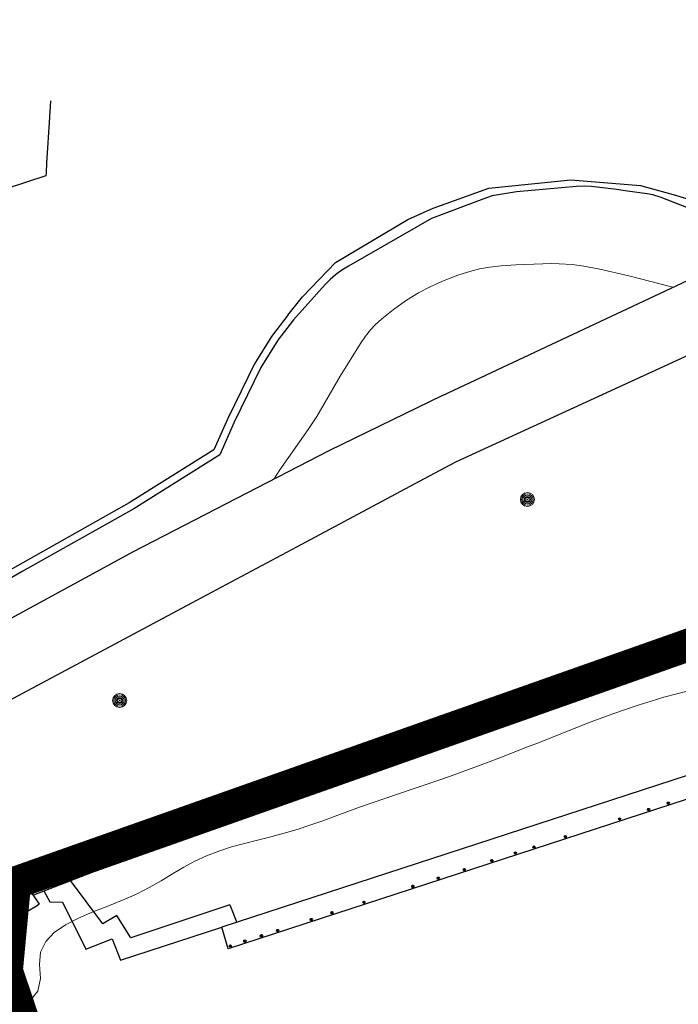
# Model space of a CAD drawing. Units: millimetres. Extents: x 570079 to 571458, y 4427539 to 4428467.
# Drawn here: x 570590 to 570651, y 4428068 to 4428159 of the extents above; entities that cross this region are included whole.
import ezdxf

# ---------------------------------------------------------------- set-up
doc = ezdxf.new("R2010")
doc.units = ezdxf.units.MM
doc.linetypes.add('DGN Style 2', pattern=[29.06096, 17.436576, -11.624384])
for name, color, linetype, lineweight in [('Cami', 7, 'Continuous', 0), ('Costa Rocosa', 5, 'Continuous', 0), ('LIMITES_LIMITE_SERVICIO', 5, 'DGN Style 2', 70)]:
    doc.layers.add(name, color=color, linetype=linetype, lineweight=lineweight)
for name, color, linetype in [('Elements Amarrament', 7, 'Continuous'), ('Escala Representativa', 7, 'Continuous'), ('Linia Asfalt', 7, 'Continuous'), ('Marjada', 7, 'Continuous'), ('Mur de Contencio', 7, 'Continuous'), ('Mur Paret', 7, 'Continuous'), ('Pal Generic', 7, 'Continuous'), ('Pantala', 7, 'Continuous'), ('Rampa Passarel·la peatonal', 7, 'Continuous')]:
    doc.layers.add(name, color=color, linetype=linetype)

# ---------------------------------------------------------------- blocks, each defined once
blk = doc.blocks.new('poste_ports')
at = {"layer": 'Pal Generic', "color": 7, "linetype": 'Continuous', "lineweight": 0}
for radius in [0.645, 0.534, 0.404, 0.279, 0.192, 0.0348]:
    blk.add_circle((0, 0), radius, dxfattribs=at)
blk = doc.blocks.new('anelles_ports')
at = {"layer": 'Elements Amarrament', "color": 8, "linetype": 'Continuous', "lineweight": 40}
blk.add_circle((0, 0), 0.075, dxfattribs=at)

msp = doc.modelspace()

# ---------------------------------------------------------------- linework, layer by layer
at = {"layer": 'Cami', "flags": 128}
msp.add_lwpolyline([(570650.171, 4428134.263), (570646.13, 4428135.32), (570643.46, 4428135.92), (570641.98, 4428136.21), (570640.91, 4428136.36), (570639.74, 4428136.43), (570639.05, 4428136.44), (570635.76, 4428136.33), (570634.39, 4428136.24), (570633.34, 4428136.12), (570632.4, 4428135.95), (570631.32, 4428135.66), (570630.41, 4428135.36), (570629.02, 4428134.82), (570627.87, 4428134.31), (570626.8, 4428133.76), (570625.71, 4428133.09), (570624.51, 4428132.23), (570623.42, 4428131.35), (570622.83, 4428130.81), (570622.38, 4428130.34), (570621.92, 4428129.78), (570621.47, 4428129.11), (570619.61, 4428126.1), (570617.45, 4428122.38), (570616.66, 4428121.19), (570614.07, 4428117.48), (570613.503, 4428116.647)], dxfattribs=at)
at = {"layer": 'Costa Rocosa', "flags": 128}
msp.add_lwpolyline([(570651.742, 4428097.235), (570650.545, 4428096.93), (570649.354, 4428096.602), (570648.17, 4428096.25), (570646.993, 4428095.876), (570645.823, 4428095.482), (570644.658, 4428095.072), (570643.498, 4428094.647), (570642.341, 4428094.21), (570641.188, 4428093.764), (570640.037, 4428093.312), (570638.887, 4428092.856), (570637.737, 4428092.398), (570636.588, 4428091.942), (570635.437, 4428091.491), (570634.284, 4428091.045), (570633.129, 4428090.605), (570631.972, 4428090.173), (570630.812, 4428089.748), (570629.649, 4428089.331), (570628.482, 4428088.923), (570627.312, 4428088.525), (570626.139, 4428088.132), (570624.966, 4428087.741), (570623.795, 4428087.347), (570622.629, 4428086.944), (570621.469, 4428086.527), (570620.314, 4428086.101), (570619.159, 4428085.672), (570618.001, 4428085.25), (570616.833, 4428084.844), (570615.651, 4428084.462), (570614.451, 4428084.113), (570613.235, 4428083.795), (570612.014, 4428083.489), (570610.802, 4428083.179), (570609.608, 4428082.847), (570608.445, 4428082.475), (570607.326, 4428082.045), (570606.258, 4428081.544), (570605.225, 4428080.981), (570604.199, 4428080.375), (570603.152, 4428079.749), (570602.057, 4428079.122), (570600.884, 4428078.516), (570599.609, 4428077.949), (570598.256, 4428077.414), (570596.887, 4428076.881), (570595.568, 4428076.321), (570594.362, 4428075.702), (570593.335, 4428074.995), (570592.55, 4428074.17), (570592.072, 4428073.197), (570591.963, 4428072.045), (570592.067, 4428070.774), (570591.823, 4428069.6), (570591.038, 4428068.616), (570590.464, 4428067.587)], dxfattribs=at)
at = {"layer": 'Escala Representativa', "flags": 128}
for points in [[(570589.849, 4428078.037), (570591.179, 4428078.74), (570591.961, 4428077.585)], [(570591.961, 4428077.585), (570591.767, 4428077.456), (570590.811, 4428076.902), (570589.804, 4428076.447), (570588.761, 4428076.095)]]:
    msp.add_lwpolyline(points, dxfattribs=at)
at = {"layer": 'LIMITES_LIMITE_SERVICIO', "ltscale": 0.8, "const_width": 3, "flags": 128}
msp.add_lwpolyline([(571191.91, 4428226.994), (571190.188, 4428232.148), (571171.238, 4428231.046), (571171.194, 4428231.843), (571153.241, 4428230.8), (571153.196, 4428231.597), (571133.265, 4428230.438), (571133.198, 4428231.634), (571114.041, 4428230.52), (571062.936, 4428204.851), (571015.946, 4428181.421), (570996.396, 4428168.721), (570962.657, 4428135.591), (570941.817, 4428113.981), (570930.937, 4428121.071), (570918.867, 4428113.391), (570923.027, 4428095.521), (570893.417, 4428081.011), (570866.187, 4428052.491), (570841.628, 4428040.121), (570815.478, 4428030.971), (570786.588, 4428022.471), (570778.718, 4428031.351), (570753.308, 4428032.211), (570737.058, 4428028.121), (570722.388, 4428014.971), (570712.008, 4428026.221), (570707.898, 4428052.491), (570720.948, 4428067.741), (570724.238, 4428086.571), (570729.098, 4428099.271), (570727.498, 4428114.101), (570716.728, 4428136.751), (570689.588, 4428121.301), (570672.038, 4428108.621), (570589.709, 4428079.541), (570588.949, 4428071.471), (570592.289, 4428061.581), (570607.469, 4428048.191), (570611.989, 4428033.321), (570622.109, 4428032.181), (570633.739, 4428025.131), (570655.889, 4428019.791), (570658.639, 4428009.501), (570656.979, 4427990.071), (570616.389, 4427965.321), (570583.77, 4427949.331), (570555.72, 4427932.321), (570525.01, 4427932.161), (570486.87, 4427939.941), (570470.23, 4427943.231), (570465.32, 4427938.191), (570475.09, 4427914.241), (570485.43, 4427902.861), (570492.91, 4427887.521), (570487.93, 4427876.391), (570481.09, 4427872.121), (570474.75, 4427871.151), (570441.281, 4427843.571), (570424.441, 4427823.671), (570408.191, 4427791.331), (570391.151, 4427768.371), (570378.011, 4427774.821), (570380.441, 4427804.591), (570369.391, 4427838.721), (570353.121, 4427841.521), (570333.251, 4427858.351), (570316.341, 4427857.311), (570318.422, 4427827.931), (570312.052, 4427816.131), (570275.722, 4427802.221), (570265.322, 4427787.321), (570257.772, 4427797.291), (570245.142, 4427797.901), (570235.172, 4427812.221), (570223.962, 4427821.801), (570213.672, 4427849.981), (570196.092, 4427867.951), (570187.152, 4427865.281), (570181.652, 4427856.121), (570187.742, 4427834.421), (570192.662, 4427813.871), (570195.062, 4427778.631), (570205.122, 4427760.011), (570208.552, 4427744.651), (570221.072, 4427730.521), (570252.152, 4427715.471), (570260.982, 4427704.611), (570262.112, 4427691.551), (570248.843, 4427658.891), (570257.198, 4427643.538)], dxfattribs=at)
at = {"layer": 'Linia Asfalt', "flags": 128}
for points in [[(570629.023, 4428124.335), (570656.024, 4428137.011)], [(570655.36, 4428129.73), (570630.19, 4428118.19), (570627.313, 4428116.652)], [(570618.597, 4428119.278), (570629.035, 4428124.341)], [(570600.629, 4428109.999), (570618.597, 4428119.278)], [(570627.313, 4428116.652), (570615.583, 4428110.384)], [(570615.583, 4428110.384), (570605.94, 4428105.23), (570583.73, 4428093.4), (570578.95, 4428090.659)], [(570581.528, 4428099.613), (570600.629, 4428109.999)]]:
    msp.add_lwpolyline(points, dxfattribs=at)
at = {"layer": 'Marjada', "flags": 128}
for points in [[(570590.51, 4428080.67), (570612.27, 4428088.78), (570624.537, 4428093.377)], [(570591.9, 4428080.38), (570601.61, 4428084.16), (570616.69, 4428089.85), (570625.086, 4428093.038)], [(570591.6, 4428079.19), (570624.041, 4428091.855)], [(570591.45, 4428078.46), (570607.35, 4428084.6), (570624.828, 4428090.974)]]:
    msp.add_lwpolyline(points, dxfattribs=at)
at = {"layer": 'Mur de Contencio', "flags": 128}
for points in [[(570592.98, 4428151.4), (570592.859, 4428149.411)], [(570592.859, 4428149.411), (570592.66, 4428146.151)], [(570592.66, 4428146.151), (570592.633, 4428145.692)], [(570592.633, 4428145.692), (570592.58, 4428144.821)], [(570592.58, 4428144.821), (570592.56, 4428144.49), (570587.19, 4428142.76), (570577.95, 4428140.15), (570574.645, 4428139.429)]]:
    msp.add_lwpolyline(points, dxfattribs=at)
at = {"layer": 'Mur Paret', "flags": 128}
for points in [[(570614.79, 4428131.69), (570616.15, 4428133.38), (570619.18, 4428136.54), (570625.82, 4428140.49), (570628.16, 4428141.52), (570633.27, 4428143.37), (570640.79, 4428144.12), (570647.19, 4428143.62), (570650.422, 4428142.728), (570652.185, 4428142.168), (570653.186, 4428141.797), (570654.36, 4428141.23), (570660.9, 4428143.91), (570676.12, 4428149.96), (570687.62, 4428154.12), (570695.55, 4428157.19), (570695.829, 4428156.47), (570680.2, 4428150.91), (570662.36, 4428143.65), (570655.09, 4428140.56)], [(570652.153, 4428141.325), (570649.1, 4428142.52), (570648.332, 4428142.755), (570647.806, 4428142.86), (570646.02, 4428143.09), (570644.995, 4428143.241), (570642.688, 4428143.523), (570642.047, 4428143.542), (570641.31, 4428143.51), (570635.8, 4428143.02), (570633.57, 4428142.67), (570632.792, 4428142.376), (570628.01, 4428140.57), (570620.36, 4428136.2), (570619.751, 4428135.821), (570619.17, 4428135.393), (570618.688, 4428134.976), (570618.23, 4428134.51), (570615.33, 4428131.28)], [(570614.79, 4428131.69), (570613.3, 4428129.75), (570611.72, 4428127.22), (570609.28, 4428122.22), (570608.01, 4428119.33), (570600.23, 4428114.46), (570589.24, 4428108.27), (570575.3, 4428100.23), (570572.88, 4428098.72), (570568.06, 4428104.02), (570562.93, 4428109.95), (570560.9, 4428112.62)], [(570615.33, 4428131.28), (570613.89, 4428129.41), (570612.31, 4428126.88), (570609.86, 4428121.86), (570608.54, 4428118.86), (570600.64, 4428113.92), (570590.38, 4428108.14), (570575.67, 4428099.66), (570574.16, 4428098.715)]]:
    msp.add_lwpolyline(points, dxfattribs=at)
at = {"layer": 'Pantala', "flags": 128}
for points in [[(570684.569, 4428100.18), (570608.738, 4428075.471)], [(570685.135, 4428098.195), (570609.303, 4428073.486)], [(570609.303, 4428073.486), (570608.738, 4428075.471)]]:
    msp.add_lwpolyline(points, dxfattribs=at)
at = {"layer": 'Rampa Passarel·la peatonal', "flags": 128}
for points in [[(570597.783, 4428075.787), (570594.812, 4428079.758)], [(570592.388, 4428078.822), (570592.923, 4428077.823), (570594.077, 4428077.786), (570596.248, 4428073.463), (570596.248, 4428073.463), (570598.657, 4428074.407)], [(570609.482, 4428077.543), (570600.376, 4428074.517)], [(570609.482, 4428077.543), (570610.109, 4428075.918)], [(570600.376, 4428074.517), (570599.079, 4428076.552), (570597.783, 4428075.787)], [(570599.406, 4428072.462), (570608.738, 4428075.471)], [(570598.657, 4428074.407), (570599.406, 4428072.462)]]:
    msp.add_lwpolyline(points, dxfattribs=at)

# ---------------------------------------------------------------- block references
at = {"layer": 'Elements Amarrament', "rotation": 0.9925030114839506}
for p in [(570649.754, 4428086.871), (570647.958, 4428086.285), (570645.291, 4428085.416), (570640.294, 4428083.788), (570637.417, 4428082.85), (570635.701, 4428082.291), (570633.539, 4428081.587), (570631.011, 4428080.763), (570626.286, 4428079.224), (570628.618, 4428079.983), (570621.792, 4428077.759), (570618.85, 4428076.801), (570616.957, 4428076.184), (570612.373, 4428074.69), (570613.859, 4428075.174), (570609.519, 4428073.76), (570610.849, 4428074.194)]:
    msp.add_blockref('anelles_ports', p, dxfattribs=at)
at = {"layer": 'Pal Generic'}
for p in [(570636.807, 4428114.767), (570599.344, 4428096.302)]:
    msp.add_blockref('poste_ports', p, dxfattribs=at)

doc.saveas('drawing.dxf')
